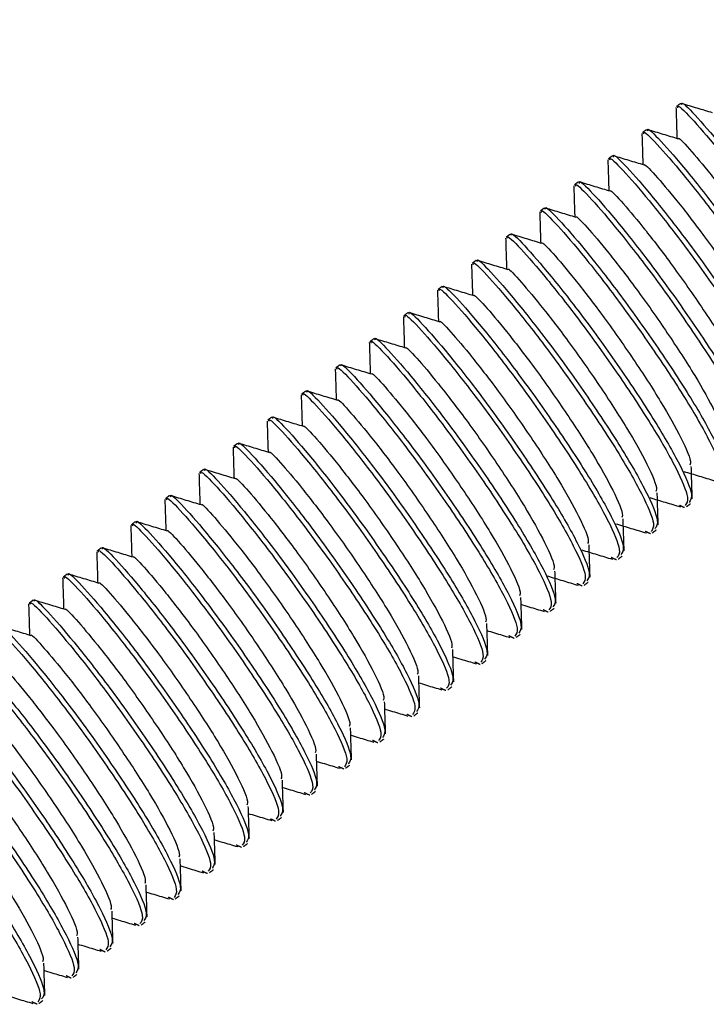
# Model space of a CAD drawing. Units: inches. Extents: x -596 to 760, y -435 to 211.
# Drawn here: x 571 to 572, y -106 to -105 of the extents above; entities that cross this region are included whole.
import ezdxf

# ---------------------------------------------------------------- set-up
doc = ezdxf.new("R2010")
doc.units = ezdxf.units.IN
doc.header["$LTSCALE"] = 0.5
doc.header["$MEASUREMENT"] = 0
doc.layers.add('CABLE INFILL', color=1, linetype='Continuous')
doc.layers.add('RAILING', color=5, linetype='Continuous')

msp = doc.modelspace()

# ---------------------------------------------------------------- linework, layer by layer
at = {"layer": 'CABLE INFILL'}
for points, knots in [([(572.08549, -105.10247), (572.08533, -105.09764), (572.08502, -105.08765), (572.0847, -105.07768), (572.08453, -105.07253)], [0, 0, 0, 0, 0.48382, 1, 1, 1, 1]), ([(572.08606, -105.07305), (572.08591, -105.07241), (572.08503, -105.06877), (572.09766, -105.08097), (572.12242, -105.10952), (572.15671, -105.15298), (572.19269, -105.20337), (572.22596, -105.25379), (572.25018, -105.29605), (572.26215, -105.32446), (572.25886, -105.32869), (572.25745, -105.33051)], [0, 0, 0, 0, 0.02669, 0.152934, 0.279177, 0.401494, 0.52884, 0.652934, 0.777027, 0.904373, 1, 1, 1, 1]), ([(572.08985, -105.07015), (572.08969, -105.06951), (572.08882, -105.06586), (572.10144, -105.07807), (572.1262, -105.10662), (572.16049, -105.15008), (572.19648, -105.20047), (572.22974, -105.25089), (572.25396, -105.29315), (572.26593, -105.32156), (572.26264, -105.32579), (572.26124, -105.32761)], [0, 0, 0, 0, 0.0266905, 0.1529338, 0.2791772, 0.4014943, 0.5288403, 0.6529338, 0.7770274, 0.9043734, 1, 1, 1, 1]), ([(572.08963, -105.06856), (572.09456, -105.07005), (572.10442, -105.07303), (572.1143, -105.07601), (572.11924, -105.0775)], [0, 0, 0, 0, 0.50006, 1, 1, 1, 1]), ([(572.05318, -105.09828), (572.05303, -105.09765), (572.05215, -105.094), (572.06478, -105.10621), (572.08954, -105.13475), (572.12382, -105.17821), (572.15981, -105.2286), (572.19308, -105.27903), (572.2173, -105.32128), (572.22927, -105.3497), (572.22598, -105.35393), (572.22457, -105.35574)], [0, 0, 0, 0, 0.02669, 0.152934, 0.279177, 0.401494, 0.52884, 0.652934, 0.777027, 0.904373, 1, 1, 1, 1]), ([(572.05696, -105.09538), (572.05681, -105.09475), (572.05593, -105.0911), (572.06856, -105.1033), (572.09332, -105.13185), (572.1276, -105.17531), (572.16359, -105.2257), (572.19686, -105.27613), (572.22108, -105.31838), (572.23305, -105.3468), (572.22976, -105.35102), (572.22835, -105.35284)], [0, 0, 0, 0, 0.02669, 0.152934, 0.279177, 0.401494, 0.52884, 0.652934, 0.777027, 0.904373, 1, 1, 1, 1]), ([(572.05676, -105.09379), (572.06169, -105.09528), (572.07155, -105.09826), (572.08143, -105.10125), (572.08637, -105.10274)], [0, 0, 0, 0, 0.500056, 1, 1, 1, 1]), ([(572.0526, -105.12771), (572.05245, -105.12285), (572.05213, -105.11283), (572.05181, -105.10283), (572.05165, -105.09768)], [0, 0, 0, 0, 0.48487, 1, 1, 1, 1]), ([(572.0865, -105.10286), (572.0865, -105.10283), (572.08607, -105.10075), (572.09632, -105.11138), (572.11637, -105.13511), (572.1449, -105.17188), (572.17463, -105.2143), (572.20231, -105.25697), (572.2218, -105.29201), (572.23097, -105.31315), (572.22943, -105.31638), (572.22915, -105.31697)], [0, 0, 0, 0, 0.001721, 0.140798, 0.279875, 0.414619, 0.554913, 0.691618, 0.828322, 0.968616, 1, 1, 1, 1]), ([(572.01972, -105.15294), (572.01957, -105.14811), (572.01925, -105.13811), (572.01893, -105.12814), (572.01877, -105.123)], [0, 0, 0, 0, 0.483815, 1, 1, 1, 1]), ([(572.0203, -105.12352), (572.02015, -105.12288), (572.01927, -105.11923), (572.03189, -105.13144), (572.05665, -105.15999), (572.09094, -105.20344), (572.12693, -105.25384), (572.1602, -105.30426), (572.18442, -105.34651), (572.19638, -105.37493), (572.1931, -105.37916), (572.19169, -105.38097)], [0, 0, 0, 0, 0.02669, 0.152934, 0.279177, 0.401494, 0.52884, 0.652934, 0.777027, 0.904373, 1, 1, 1, 1]), ([(572.02408, -105.12062), (572.02393, -105.11998), (572.02305, -105.11633), (572.03568, -105.12854), (572.06044, -105.15708), (572.09472, -105.20054), (572.13071, -105.25094), (572.16398, -105.30136), (572.1882, -105.34361), (572.20017, -105.37203), (572.19688, -105.37626), (572.19547, -105.37807)], [0, 0, 0, 0, 0.02669, 0.152934, 0.279177, 0.401494, 0.52884, 0.652934, 0.777027, 0.904373, 1, 1, 1, 1]), ([(572.0238, -105.119), (572.02874, -105.1205), (572.0386, -105.12348), (572.04849, -105.12646), (572.05343, -105.12796)], [0, 0, 0, 0, 0.500062, 1, 1, 1, 1]), ([(572.05363, -105.12815), (572.05362, -105.12811), (572.05317, -105.12598), (572.06342, -105.13659), (572.08349, -105.16035), (572.11201, -105.19711), (572.14174, -105.23954), (572.16943, -105.28221), (572.18892, -105.31724), (572.19809, -105.33839), (572.19655, -105.34162), (572.19626, -105.34222)], [0, 0, 0, 0, 0.003212, 0.142065, 0.280918, 0.415446, 0.555513, 0.691998, 0.828482, 0.96855, 1, 1, 1, 1]), ([(571.9912, -105.14585), (571.99105, -105.14521), (571.99017, -105.14156), (572.00279, -105.15377), (572.02755, -105.18232), (572.06184, -105.22578), (572.09783, -105.27617), (572.1311, -105.32659), (572.15531, -105.36884), (572.16728, -105.39726), (572.164, -105.40149), (572.16259, -105.4033)], [0, 0, 0, 0, 0.0266905, 0.1529338, 0.2791772, 0.4014943, 0.5288403, 0.6529338, 0.7770274, 0.9043734, 1, 1, 1, 1]), ([(571.98684, -105.17818), (571.98669, -105.17332), (571.98637, -105.1633), (571.98605, -105.1533), (571.98588, -105.14815)], [0, 0, 0, 0, 0.484906, 1, 1, 1, 1]), ([(571.98742, -105.14875), (571.98726, -105.14811), (571.98639, -105.14446), (571.99901, -105.15667), (572.02377, -105.18522), (572.05806, -105.22868), (572.09405, -105.27907), (572.12731, -105.32949), (572.15153, -105.37175), (572.1635, -105.40016), (572.16022, -105.40439), (572.15881, -105.40621)], [0, 0, 0, 0, 0.02669, 0.152934, 0.279177, 0.401494, 0.52884, 0.652934, 0.777027, 0.904373, 1, 1, 1, 1]), ([(571.99104, -105.14427), (571.99597, -105.14576), (572.00583, -105.14874), (572.01571, -105.15173), (572.02065, -105.15322)], [0, 0, 0, 0, 0.500052, 1, 1, 1, 1]), ([(572.02073, -105.15329), (572.02073, -105.15328), (572.02031, -105.15122), (572.03056, -105.16185), (572.0506, -105.18557), (572.07913, -105.22235), (572.10886, -105.26477), (572.13655, -105.30744), (572.15604, -105.34248), (572.16521, -105.36364), (572.16366, -105.36687), (572.16337, -105.36747)], [0, 0, 0, 0, 0.001079, 0.140189, 0.2793, 0.414077, 0.554405, 0.691143, 0.827881, 0.968208, 1, 1, 1, 1]), ([(571.95454, -105.17398), (571.95438, -105.17335), (571.95351, -105.1697), (571.96613, -105.18191), (571.99089, -105.21045), (572.02518, -105.25391), (572.06116, -105.3043), (572.09443, -105.35473), (572.11865, -105.39698), (572.13062, -105.4254), (572.12733, -105.42963), (572.12593, -105.43144)], [0, 0, 0, 0, 0.02669, 0.152934, 0.279177, 0.401494, 0.52884, 0.652934, 0.777027, 0.904373, 1, 1, 1, 1]), ([(571.95832, -105.17108), (571.95816, -105.17044), (571.95729, -105.1668), (571.96991, -105.179), (571.99467, -105.20755), (572.02896, -105.25101), (572.06495, -105.3014), (572.09821, -105.35183), (572.12243, -105.39408), (572.1344, -105.4225), (572.13112, -105.42672), (572.12971, -105.42854)], [0, 0, 0, 0, 0.02669, 0.152934, 0.279177, 0.401494, 0.52884, 0.652934, 0.777027, 0.904373, 1, 1, 1, 1]), ([(571.95801, -105.16946), (571.96295, -105.17096), (571.97281, -105.17394), (571.98271, -105.17693), (571.98765, -105.17842)], [0, 0, 0, 0, 0.500058, 1, 1, 1, 1]), ([(571.95396, -105.20341), (571.9538, -105.19857), (571.95349, -105.18858), (571.95317, -105.17861), (571.953, -105.17346)], [0, 0, 0, 0, 0.483796, 1, 1, 1, 1]), ([(571.98787, -105.17864), (571.98786, -105.17859), (571.9874, -105.17644), (571.99764, -105.18705), (572.01773, -105.21081), (572.04625, -105.24758), (572.07598, -105.29), (572.10367, -105.33267), (572.12316, -105.36771), (572.13233, -105.38887), (572.13078, -105.3921), (572.13049, -105.39269)], [0, 0, 0, 0, 0.003732, 0.142486, 0.281241, 0.415674, 0.555643, 0.692031, 0.828419, 0.968388, 1, 1, 1, 1]), ([(571.92108, -105.22864), (571.92092, -105.22378), (571.9206, -105.21376), (571.92028, -105.20376), (571.92012, -105.19861)], [0, 0, 0, 0, 0.4848991, 1, 1, 1, 1]), ([(571.92165, -105.19922), (571.9215, -105.19858), (571.92062, -105.19493), (571.93325, -105.20714), (571.95801, -105.23568), (571.99229, -105.27914), (572.02828, -105.32954), (572.06155, -105.37996), (572.08577, -105.42221), (572.09774, -105.45063), (572.09445, -105.45486), (572.09304, -105.45667)], [0, 0, 0, 0, 0.02669, 0.152934, 0.279177, 0.401494, 0.52884, 0.652934, 0.777027, 0.904373, 1, 1, 1, 1]), ([(571.92543, -105.19631), (571.92528, -105.19568), (571.9244, -105.19203), (571.93703, -105.20424), (571.96179, -105.23278), (571.99608, -105.27624), (572.03206, -105.32664), (572.06533, -105.37706), (572.08955, -105.41931), (572.10152, -105.44773), (572.09823, -105.45196), (572.09682, -105.45377)], [0, 0, 0, 0, 0.02669, 0.152934, 0.279177, 0.401494, 0.52884, 0.652934, 0.777027, 0.904373, 1, 1, 1, 1]), ([(571.92526, -105.19473), (571.93019, -105.19622), (571.94004, -105.1992), (571.94992, -105.20219), (571.95486, -105.20368)], [0, 0, 0, 0, 0.5000568, 1, 1, 1, 1]), ([(571.95497, -105.20377), (571.95497, -105.20375), (571.95454, -105.20168), (571.96479, -105.21232), (571.98484, -105.23604), (572.01337, -105.27282), (572.0431, -105.31524), (572.07078, -105.3579), (572.09028, -105.39295), (572.09945, -105.41411), (572.09789, -105.41735), (572.09761, -105.41795)], [0, 0, 0, 0, 0.0013679, 0.1404094, 0.2794509, 0.4141615, 0.5544194, 0.6910894, 0.8277595, 0.9680174, 1, 1, 1, 1]), ([(571.89255, -105.22155), (571.8924, -105.22091), (571.89152, -105.21726), (571.90415, -105.22947), (571.92891, -105.25802), (571.96319, -105.30148), (571.99918, -105.35187), (572.03245, -105.40229), (572.05667, -105.44454), (572.06864, -105.47296), (572.06535, -105.47719), (572.06394, -105.479)], [0, 0, 0, 0, 0.02669, 0.152934, 0.279177, 0.401494, 0.52884, 0.652934, 0.777027, 0.904373, 1, 1, 1, 1]), ([(571.88819, -105.25387), (571.88804, -105.24904), (571.88772, -105.23905), (571.8874, -105.22908), (571.88724, -105.22393)], [0, 0, 0, 0, 0.483784, 1, 1, 1, 1]), ([(571.88877, -105.22445), (571.88862, -105.22381), (571.88774, -105.22016), (571.90037, -105.23237), (571.92513, -105.26092), (571.95941, -105.30438), (571.9954, -105.35477), (572.02867, -105.40519), (572.05289, -105.44745), (572.06486, -105.47586), (572.06157, -105.48009), (572.06016, -105.48191)], [0, 0, 0, 0, 0.02669, 0.152934, 0.279177, 0.401494, 0.52884, 0.652934, 0.777027, 0.904373, 1, 1, 1, 1]), ([(571.89231, -105.21995), (571.89724, -105.22144), (571.90711, -105.22442), (571.91699, -105.22741), (571.92194, -105.2289)], [0, 0, 0, 0, 0.5000523, 1, 1, 1, 1]), ([(571.92209, -105.22904), (571.92209, -105.22901), (571.92165, -105.22691), (571.9319, -105.23754), (571.95196, -105.26127), (571.98049, -105.29805), (572.01022, -105.34047), (572.0379, -105.38314), (572.0574, -105.41818), (572.06657, -105.43935), (572.06501, -105.44259), (572.06472, -105.44319)], [0, 0, 0, 0, 0.0021, 0.14102, 0.279941, 0.414534, 0.55467, 0.691221, 0.827772, 0.967908, 1, 1, 1, 1]), ([(571.85589, -105.24968), (571.85574, -105.24905), (571.85486, -105.2454), (571.86748, -105.2576), (571.89224, -105.28615), (571.92653, -105.32961), (571.96252, -105.38), (571.99578, -105.43043), (572.02, -105.47268), (572.03197, -105.5011), (572.02869, -105.50533), (572.02728, -105.50714)], [0, 0, 0, 0, 0.02669, 0.152934, 0.279177, 0.401494, 0.52884, 0.652934, 0.777027, 0.904373, 1, 1, 1, 1]), ([(571.85967, -105.24678), (571.85952, -105.24614), (571.85864, -105.2425), (571.87127, -105.2547), (571.89602, -105.28325), (571.93031, -105.32671), (571.9663, -105.3771), (571.99957, -105.42753), (572.02379, -105.46978), (572.03575, -105.4982), (572.03247, -105.50242), (572.03106, -105.50424)], [0, 0, 0, 0, 0.02669, 0.152934, 0.279177, 0.401494, 0.52884, 0.652934, 0.777027, 0.904373, 1, 1, 1, 1]), ([(571.85944, -105.24518), (571.86437, -105.24667), (571.87423, -105.24965), (571.88411, -105.25264), (571.88905, -105.25413)], [0, 0, 0, 0, 0.5000611, 1, 1, 1, 1]), ([(571.85531, -105.27911), (571.85516, -105.27425), (571.85484, -105.26423), (571.85452, -105.25423), (571.85435, -105.24908)], [0, 0, 0, 0, 0.484918, 1, 1, 1, 1]), ([(571.88921, -105.25428), (571.88921, -105.25424), (571.88877, -105.25215), (571.89902, -105.26277), (571.91908, -105.28651), (571.9476, -105.32328), (571.97733, -105.3657), (572.00502, -105.40837), (572.02451, -105.44341), (572.03368, -105.46456), (572.03213, -105.4678), (572.03185, -105.46839)], [0, 0, 0, 0, 0.002197, 0.141171, 0.280145, 0.41479, 0.55498, 0.691583, 0.828187, 0.968377, 1, 1, 1, 1]), ([(571.82243, -105.30434), (571.82228, -105.29951), (571.82196, -105.28951), (571.82164, -105.27954), (571.82147, -105.2744)], [0, 0, 0, 0, 0.483795, 1, 1, 1, 1]), ([(571.82301, -105.27492), (571.82285, -105.27428), (571.82198, -105.27063), (571.8346, -105.28284), (571.85936, -105.31138), (571.89365, -105.35484), (571.92964, -105.40524), (571.9629, -105.45566), (571.98712, -105.49791), (571.99909, -105.52633), (571.99581, -105.53056), (571.9944, -105.53237)], [0, 0, 0, 0, 0.02669, 0.152934, 0.279177, 0.401494, 0.52884, 0.652934, 0.777027, 0.904373, 1, 1, 1, 1]), ([(571.82679, -105.27201), (571.82663, -105.27138), (571.82576, -105.26773), (571.83838, -105.27994), (571.86314, -105.30848), (571.89743, -105.35194), (571.93342, -105.40234), (571.96668, -105.45276), (571.9909, -105.49501), (572.00287, -105.52343), (571.99959, -105.52766), (571.99818, -105.52947)], [0, 0, 0, 0, 0.0266905, 0.1529338, 0.2791772, 0.4014943, 0.5288403, 0.6529338, 0.7770274, 0.9043734, 1, 1, 1, 1]), ([(571.82659, -105.27043), (571.83152, -105.27192), (571.84138, -105.2749), (571.85126, -105.27788), (571.8562, -105.27938)], [0, 0, 0, 0, 0.5000552, 1, 1, 1, 1]), ([(571.85632, -105.27948), (571.85632, -105.27946), (571.85589, -105.27738), (571.86614, -105.28801), (571.88619, -105.31174), (571.91472, -105.34852), (571.94445, -105.39094), (571.97214, -105.43361), (571.99163, -105.46864), (572.00079, -105.48977), (571.99926, -105.493), (571.99898, -105.49359)], [0, 0, 0, 0, 0.001551, 0.140687, 0.279824, 0.414627, 0.554981, 0.691744, 0.828508, 0.968862, 1, 1, 1, 1]), ([(571.79391, -105.29725), (571.79375, -105.29661), (571.79288, -105.29296), (571.8055, -105.30517), (571.83026, -105.33372), (571.86455, -105.37718), (571.90054, -105.42757), (571.9338, -105.47799), (571.95802, -105.52024), (571.96999, -105.54866), (571.9667, -105.55289), (571.9653, -105.5547)], [0, 0, 0, 0, 0.02669, 0.152934, 0.279177, 0.401494, 0.52884, 0.652934, 0.777027, 0.904373, 1, 1, 1, 1]), ([(571.78955, -105.32957), (571.78939, -105.32471), (571.78907, -105.31469), (571.78876, -105.30469), (571.78859, -105.29954)], [0, 0, 0, 0, 0.484946, 1, 1, 1, 1]), ([(571.79012, -105.30015), (571.78997, -105.29951), (571.78909, -105.29586), (571.80172, -105.30807), (571.82648, -105.33662), (571.86077, -105.38008), (571.89675, -105.43047), (571.93002, -105.48089), (571.95424, -105.52315), (571.96621, -105.55156), (571.96292, -105.55579), (571.96151, -105.55761)], [0, 0, 0, 0, 0.0266905, 0.1529338, 0.2791772, 0.4014943, 0.5288403, 0.6529338, 0.7770274, 0.9043734, 1, 1, 1, 1]), ([(571.79361, -105.29563), (571.79855, -105.29712), (571.80841, -105.30011), (571.8183, -105.30309), (571.82324, -105.30459)], [0, 0, 0, 0, 0.500061, 1, 1, 1, 1]), ([(571.82346, -105.3048), (571.82345, -105.30475), (571.82299, -105.30261), (571.83324, -105.31321), (571.85332, -105.33698), (571.88184, -105.37375), (571.91157, -105.41617), (571.93925, -105.45884), (571.95875, -105.49387), (571.96791, -105.51502), (571.96637, -105.51826), (571.96609, -105.51885)], [0, 0, 0, 0, 0.003547, 0.142352, 0.281158, 0.415641, 0.555661, 0.692099, 0.828537, 0.968558, 1, 1, 1, 1]), ([(571.75724, -105.32538), (571.75709, -105.32475), (571.75621, -105.3211), (571.76884, -105.3333), (571.7936, -105.36185), (571.82788, -105.40531), (571.86387, -105.4557), (571.89714, -105.50613), (571.92136, -105.54838), (571.93333, -105.5768), (571.93004, -105.58103), (571.92863, -105.58284)], [0, 0, 0, 0, 0.0266905, 0.1529338, 0.2791772, 0.4014943, 0.5288403, 0.6529338, 0.7770274, 0.9043734, 1, 1, 1, 1]), ([(571.76102, -105.32248), (571.76087, -105.32184), (571.75999, -105.3182), (571.77262, -105.3304), (571.79738, -105.35895), (571.83166, -105.40241), (571.86765, -105.4528), (571.90092, -105.50322), (571.92514, -105.54548), (571.93711, -105.5739), (571.93382, -105.57812), (571.93241, -105.57994)], [0, 0, 0, 0, 0.02669, 0.152934, 0.279177, 0.401494, 0.52884, 0.652934, 0.777027, 0.904373, 1, 1, 1, 1]), ([(571.76087, -105.32091), (571.7658, -105.3224), (571.77566, -105.32538), (571.78553, -105.32836), (571.79047, -105.32985)], [0, 0, 0, 0, 0.500053, 1, 1, 1, 1]), ([(571.75666, -105.35481), (571.75651, -105.34997), (571.75619, -105.33998), (571.75587, -105.33001), (571.75571, -105.32486)], [0, 0, 0, 0, 0.483812, 1, 1, 1, 1]), ([(571.79056, -105.32993), (571.79055, -105.32991), (571.79014, -105.32785), (571.80038, -105.33849), (571.82043, -105.3622), (571.84896, -105.39898), (571.87869, -105.4414), (571.90637, -105.48407), (571.92587, -105.51911), (571.93504, -105.54028), (571.93348, -105.54351), (571.9332, -105.54411)], [0, 0, 0, 0, 0.001069, 0.140156, 0.279243, 0.413998, 0.554302, 0.691017, 0.827732, 0.968036, 1, 1, 1, 1]), ([(571.72378, -105.38004), (571.72363, -105.37518), (571.72331, -105.36516), (571.72299, -105.35516), (571.72283, -105.35001)], [0, 0, 0, 0, 0.484957, 1, 1, 1, 1]), ([(571.72436, -105.35062), (571.72421, -105.34998), (571.72333, -105.34633), (571.73595, -105.35854), (571.76071, -105.38708), (571.795, -105.43054), (571.83099, -105.48094), (571.86426, -105.53136), (571.88848, -105.57361), (571.90044, -105.60203), (571.89716, -105.60626), (571.89575, -105.60807)], [0, 0, 0, 0, 0.02669, 0.152934, 0.279177, 0.401494, 0.52884, 0.652934, 0.777027, 0.904373, 1, 1, 1, 1]), ([(571.72814, -105.34771), (571.72799, -105.34708), (571.72711, -105.34343), (571.73974, -105.35564), (571.7645, -105.38418), (571.79878, -105.42764), (571.83477, -105.47803), (571.86804, -105.52846), (571.89226, -105.57071), (571.90423, -105.59913), (571.90094, -105.60336), (571.89953, -105.60517)], [0, 0, 0, 0, 0.02669, 0.152934, 0.279177, 0.401494, 0.52884, 0.652934, 0.777027, 0.904373, 1, 1, 1, 1]), ([(571.72785, -105.3461), (571.73278, -105.34759), (571.74265, -105.35057), (571.75254, -105.35356), (571.75748, -105.35505)], [0, 0, 0, 0, 0.500056, 1, 1, 1, 1]), ([(571.75769, -105.35526), (571.75768, -105.35521), (571.75723, -105.35307), (571.76747, -105.36368), (571.78755, -105.38745), (571.81607, -105.42421), (571.8458, -105.46664), (571.87349, -105.5093), (571.89299, -105.54434), (571.90215, -105.5655), (571.9006, -105.56874), (571.90032, -105.56934)], [0, 0, 0, 0, 0.00348, 0.142248, 0.281016, 0.415462, 0.555444, 0.691845, 0.828247, 0.968229, 1, 1, 1, 1]), ([(571.69526, -105.37295), (571.69511, -105.37231), (571.69423, -105.36866), (571.70685, -105.38087), (571.73161, -105.40942), (571.7659, -105.45288), (571.80189, -105.50327), (571.83516, -105.55369), (571.85937, -105.59594), (571.87134, -105.62436), (571.86806, -105.62859), (571.86665, -105.6304)], [0, 0, 0, 0, 0.02669, 0.152934, 0.279177, 0.401494, 0.52884, 0.652934, 0.777027, 0.904373, 1, 1, 1, 1]), ([(571.6909, -105.40527), (571.69075, -105.40044), (571.69043, -105.39045), (571.69011, -105.38048), (571.68995, -105.37533)], [0, 0, 0, 0, 0.483809, 1, 1, 1, 1]), ([(571.69148, -105.37585), (571.69132, -105.37521), (571.69045, -105.37156), (571.70307, -105.38377), (571.72783, -105.41232), (571.76212, -105.45578), (571.79811, -105.50617), (571.83137, -105.55659), (571.85559, -105.59885), (571.86756, -105.62726), (571.86428, -105.63149), (571.86287, -105.63331)], [0, 0, 0, 0, 0.02669, 0.152934, 0.279177, 0.401494, 0.52884, 0.652934, 0.777027, 0.904373, 1, 1, 1, 1]), ([(571.69507, -105.37136), (571.7, -105.37285), (571.70985, -105.37583), (571.71973, -105.37882), (571.72467, -105.38031)], [0, 0, 0, 0, 0.500058, 1, 1, 1, 1]), ([(571.7248, -105.38041), (571.72479, -105.38039), (571.72437, -105.37831), (571.73461, -105.38895), (571.75466, -105.41267), (571.78319, -105.44945), (571.81292, -105.49187), (571.84061, -105.53454), (571.8601, -105.56958), (571.86927, -105.59074), (571.86772, -105.59397), (571.86743, -105.59457)], [0, 0, 0, 0, 0.001572, 0.140598, 0.279624, 0.414319, 0.554561, 0.691216, 0.82787, 0.968112, 1, 1, 1, 1]), ([(571.6586, -105.40108), (571.65844, -105.40045), (571.65757, -105.3968), (571.67019, -105.409), (571.69495, -105.43755), (571.72924, -105.48101), (571.76523, -105.5314), (571.79849, -105.58183), (571.82271, -105.62408), (571.83468, -105.6525), (571.83139, -105.65673), (571.82999, -105.65854)], [0, 0, 0, 0, 0.02669, 0.152934, 0.279177, 0.401494, 0.52884, 0.652934, 0.777027, 0.904373, 1, 1, 1, 1]), ([(571.66238, -105.39818), (571.66222, -105.39754), (571.66135, -105.3939), (571.67397, -105.4061), (571.69873, -105.43465), (571.73302, -105.47811), (571.76901, -105.5285), (571.80227, -105.57892), (571.82649, -105.62118), (571.83846, -105.6496), (571.83518, -105.65382), (571.83377, -105.65564)], [0, 0, 0, 0, 0.02669, 0.152934, 0.279177, 0.401494, 0.52884, 0.652934, 0.777027, 0.904373, 1, 1, 1, 1]), ([(571.66215, -105.39659), (571.66709, -105.39808), (571.67695, -105.40106), (571.68683, -105.40404), (571.69177, -105.40554)], [0, 0, 0, 0, 0.500057, 1, 1, 1, 1]), ([(571.65802, -105.43051), (571.65786, -105.42565), (571.65755, -105.41562), (571.65723, -105.40562), (571.65706, -105.40047)], [0, 0, 0, 0, 0.484985, 1, 1, 1, 1]), ([(571.69192, -105.40566), (571.69191, -105.40563), (571.69148, -105.40355), (571.70173, -105.41417), (571.72178, -105.43791), (571.75031, -105.47468), (571.78004, -105.5171), (571.80773, -105.55977), (571.82722, -105.59481), (571.83639, -105.61597), (571.83484, -105.6192), (571.83455, -105.6198)], [0, 0, 0, 0, 0.001896, 0.140894, 0.279892, 0.414561, 0.554775, 0.691403, 0.828031, 0.968245, 1, 1, 1, 1]), ([(571.62514, -105.45574), (571.62498, -105.4509), (571.62466, -105.44091), (571.62435, -105.43094), (571.62418, -105.42579)], [0, 0, 0, 0, 0.483832, 1, 1, 1, 1]), ([(571.62571, -105.42632), (571.62556, -105.42568), (571.62468, -105.42203), (571.63731, -105.43424), (571.66207, -105.46278), (571.69635, -105.50624), (571.73234, -105.55664), (571.76561, -105.60706), (571.78983, -105.64931), (571.8018, -105.67773), (571.79851, -105.68196), (571.7971, -105.68377)], [0, 0, 0, 0, 0.02669, 0.152934, 0.279177, 0.401494, 0.52884, 0.652934, 0.777027, 0.904373, 1, 1, 1, 1]), ([(571.62949, -105.42341), (571.62934, -105.42278), (571.62846, -105.41913), (571.64109, -105.43134), (571.66585, -105.45988), (571.70014, -105.50334), (571.73612, -105.55373), (571.76939, -105.60416), (571.79361, -105.64641), (571.80558, -105.67483), (571.80229, -105.67906), (571.80088, -105.68087)], [0, 0, 0, 0, 0.02669, 0.152934, 0.279177, 0.401494, 0.52884, 0.652934, 0.777027, 0.904373, 1, 1, 1, 1]), ([(571.62924, -105.42181), (571.63417, -105.4233), (571.64403, -105.42628), (571.65392, -105.42927), (571.65886, -105.43076)], [0, 0, 0, 0, 0.5000618, 1, 1, 1, 1]), ([(572.12165, -105.43321), (572.11671, -105.43171), (572.10683, -105.42872), (572.09697, -105.42575), (572.09204, -105.42426)], [0, 0, 0, 0, 0.500056, 1, 1, 1, 1]), ([(572.09866, -105.41933), (572.09882, -105.42448), (572.09915, -105.43478), (572.09948, -105.44511), (572.09964, -105.45027)], [0, 0, 0, 0, 0.499943, 1, 1, 1, 1]), ([(571.65904, -105.43093), (571.65903, -105.43089), (571.65859, -105.42878), (571.66883, -105.43939), (571.6889, -105.46314), (571.71743, -105.49991), (571.74716, -105.54234), (571.77484, -105.585), (571.79434, -105.62004), (571.8035, -105.64119), (571.80196, -105.64442), (571.80167, -105.64502)], [0, 0, 0, 0, 0.002694, 0.141611, 0.280528, 0.415118, 0.555251, 0.691798, 0.828346, 0.968478, 1, 1, 1, 1]), ([(571.59661, -105.44865), (571.59646, -105.44801), (571.59558, -105.44436), (571.60821, -105.45657), (571.63297, -105.48512), (571.66725, -105.52857), (571.70324, -105.57897), (571.73651, -105.62939), (571.76073, -105.67164), (571.7727, -105.70006), (571.76941, -105.70429), (571.768, -105.7061)], [0, 0, 0, 0, 0.02669, 0.152934, 0.279177, 0.401494, 0.52884, 0.652934, 0.777027, 0.904373, 1, 1, 1, 1]), ([(571.59644, -105.44707), (571.60136, -105.44856), (571.61122, -105.45154), (571.6211, -105.45452), (571.62604, -105.45601)], [0, 0, 0, 0, 0.500054, 1, 1, 1, 1]), ([(572.06578, -105.44458), (572.06594, -105.44973), (572.06626, -105.46002), (572.06659, -105.47034), (572.06676, -105.4755)], [0, 0, 0, 0, 0.499949, 1, 1, 1, 1]), ([(571.59225, -105.48097), (571.5921, -105.47611), (571.59178, -105.46609), (571.59146, -105.45609), (571.5913, -105.45094)], [0, 0, 0, 0, 0.4850234, 1, 1, 1, 1]), ([(571.59283, -105.45155), (571.59268, -105.45091), (571.5918, -105.44726), (571.60443, -105.45947), (571.62919, -105.48802), (571.66347, -105.53148), (571.69946, -105.58187), (571.73273, -105.63229), (571.75695, -105.67455), (571.76892, -105.70296), (571.76563, -105.70719), (571.76422, -105.70901)], [0, 0, 0, 0, 0.0266905, 0.1529338, 0.2791772, 0.4014943, 0.5288403, 0.6529338, 0.7770274, 0.9043734, 1, 1, 1, 1]), ([(571.62615, -105.4561), (571.62614, -105.45608), (571.62572, -105.45402), (571.63597, -105.46465), (571.65602, -105.48837), (571.68455, -105.52515), (571.71427, -105.56757), (571.74196, -105.61024), (571.76145, -105.64527), (571.77062, -105.66642), (571.76908, -105.66965), (571.7688, -105.67024)], [0, 0, 0, 0, 0.001353, 0.140481, 0.27961, 0.414405, 0.554751, 0.691506, 0.828262, 0.968608, 1, 1, 1, 1]), ([(572.08897, -105.4585), (572.08402, -105.457), (572.07413, -105.45401), (572.06426, -105.45103), (572.05933, -105.44954)], [0, 0, 0, 0, 0.500059, 1, 1, 1, 1]), ([(571.55995, -105.47678), (571.5598, -105.47615), (571.55892, -105.4725), (571.57154, -105.4847), (571.5963, -105.51325), (571.63059, -105.55671), (571.66658, -105.6071), (571.69985, -105.65753), (571.72406, -105.69978), (571.73603, -105.7282), (571.73275, -105.73243), (571.73134, -105.73424)], [0, 0, 0, 0, 0.02669, 0.152934, 0.279177, 0.401494, 0.52884, 0.652934, 0.777027, 0.904373, 1, 1, 1, 1]), ([(571.56373, -105.47388), (571.56358, -105.47324), (571.5627, -105.4696), (571.57533, -105.4818), (571.60009, -105.51035), (571.63437, -105.55381), (571.67036, -105.6042), (571.70363, -105.65462), (571.72785, -105.69688), (571.73981, -105.72529), (571.73653, -105.72952), (571.73512, -105.73134)], [0, 0, 0, 0, 0.02669, 0.152934, 0.279177, 0.401494, 0.52884, 0.652934, 0.777027, 0.904373, 1, 1, 1, 1]), ([(571.56343, -105.47226), (571.56836, -105.47375), (571.57823, -105.47674), (571.58812, -105.47973), (571.59306, -105.48122)], [0, 0, 0, 0, 0.50006, 1, 1, 1, 1]), ([(572.05589, -105.48367), (572.05095, -105.48218), (572.04107, -105.47919), (572.03121, -105.47621), (572.02628, -105.47473)], [0, 0, 0, 0, 0.500056, 1, 1, 1, 1]), ([(572.03289, -105.46977), (572.03305, -105.47492), (572.03338, -105.48521), (572.03371, -105.49554), (572.03387, -105.5007)], [0, 0, 0, 0, 0.499942, 1, 1, 1, 1]), ([(571.55937, -105.50621), (571.55922, -105.50137), (571.5589, -105.49138), (571.55858, -105.48141), (571.55842, -105.47626)], [0, 0, 0, 0, 0.483856, 1, 1, 1, 1]), ([(571.59329, -105.48144), (571.59327, -105.48139), (571.59281, -105.47924), (571.60306, -105.48984), (571.62314, -105.51361), (571.65166, -105.55038), (571.68139, -105.5928), (571.70908, -105.63547), (571.72857, -105.67051), (571.73774, -105.69166), (571.73619, -105.69489), (571.73591, -105.69548)], [0, 0, 0, 0, 0.00374, 0.142511, 0.281283, 0.415732, 0.555717, 0.692122, 0.828526, 0.968512, 1, 1, 1, 1]), ([(571.52649, -105.53144), (571.52634, -105.52658), (571.52602, -105.51656), (571.5257, -105.50656), (571.52553, -105.50141)], [0, 0, 0, 0, 0.485022, 1, 1, 1, 1]), ([(571.52707, -105.50202), (571.52691, -105.50138), (571.52604, -105.49773), (571.53866, -105.50994), (571.56342, -105.53848), (571.59771, -105.58194), (571.6337, -105.63234), (571.66696, -105.68276), (571.69118, -105.72501), (571.70315, -105.75343), (571.69987, -105.75766), (571.69846, -105.75947)], [0, 0, 0, 0, 0.02669, 0.152934, 0.279177, 0.401494, 0.52884, 0.652934, 0.777027, 0.904373, 1, 1, 1, 1]), ([(571.53085, -105.49911), (571.53069, -105.49848), (571.52982, -105.49483), (571.54244, -105.50704), (571.5672, -105.53558), (571.60149, -105.57904), (571.63748, -105.62943), (571.67074, -105.67986), (571.69496, -105.72211), (571.70693, -105.75053), (571.70365, -105.75476), (571.70224, -105.75657)], [0, 0, 0, 0, 0.0266905, 0.1529338, 0.2791772, 0.4014943, 0.5288403, 0.6529338, 0.7770274, 0.9043734, 1, 1, 1, 1]), ([(571.53069, -105.49754), (571.53562, -105.49903), (571.54547, -105.50201), (571.55535, -105.50499), (571.56029, -105.50648)], [0, 0, 0, 0, 0.5000548, 1, 1, 1, 1]), ([(572.0232, -105.50896), (572.01826, -105.50747), (572.00837, -105.50448), (571.9985, -105.5015), (571.99356, -105.50001)], [0, 0, 0, 0, 0.500059, 1, 1, 1, 1]), ([(572.00001, -105.49495), (572.00017, -105.5001), (572.0005, -105.51039), (572.00083, -105.52071), (572.00099, -105.52587)], [0, 0, 0, 0, 0.499945, 1, 1, 1, 1]), ([(571.56038, -105.50656), (571.56038, -105.50655), (571.55996, -105.50448), (571.57021, -105.51512), (571.59025, -105.53884), (571.61878, -105.57562), (571.64851, -105.61804), (571.6762, -105.6607), (571.69569, -105.69574), (571.70486, -105.71691), (571.70331, -105.72015), (571.70302, -105.72075)], [0, 0, 0, 0, 0.001177, 0.140241, 0.279305, 0.414037, 0.554318, 0.69101, 0.827702, 0.967982, 1, 1, 1, 1]), ([(571.49797, -105.52435), (571.49781, -105.52371), (571.49694, -105.52006), (571.50956, -105.53227), (571.53432, -105.56082), (571.56861, -105.60427), (571.6046, -105.65467), (571.63786, -105.70509), (571.66208, -105.74734), (571.67405, -105.77576), (571.67076, -105.77999), (571.66936, -105.7818)], [0, 0, 0, 0, 0.02669, 0.152934, 0.279177, 0.401494, 0.52884, 0.652934, 0.777027, 0.904373, 1, 1, 1, 1]), ([(571.49769, -105.52274), (571.50262, -105.52423), (571.51249, -105.52721), (571.52238, -105.5302), (571.52732, -105.53169)], [0, 0, 0, 0, 0.500053, 1, 1, 1, 1]), ([(571.96713, -105.52022), (571.96729, -105.52537), (571.96762, -105.53566), (571.96794, -105.54598), (571.96811, -105.55114)], [0, 0, 0, 0, 0.499945, 1, 1, 1, 1]), ([(571.49361, -105.55667), (571.49345, -105.55184), (571.49314, -105.54184), (571.49282, -105.53187), (571.49265, -105.52672)], [0, 0, 0, 0, 0.483871, 1, 1, 1, 1]), ([(571.49418, -105.52725), (571.49403, -105.52661), (571.49315, -105.52296), (571.50578, -105.53517), (571.53054, -105.56372), (571.56483, -105.60718), (571.60081, -105.65757), (571.63408, -105.70799), (571.6583, -105.75025), (571.67027, -105.77866), (571.66698, -105.78289), (571.66557, -105.78471)], [0, 0, 0, 0, 0.02669, 0.152934, 0.279177, 0.401494, 0.52884, 0.652934, 0.777027, 0.904373, 1, 1, 1, 1]), ([(571.52751, -105.53187), (571.52751, -105.53183), (571.52706, -105.52971), (571.5373, -105.54032), (571.55738, -105.56408), (571.5859, -105.60085), (571.61563, -105.64327), (571.64331, -105.68594), (571.66281, -105.72098), (571.67198, -105.74215), (571.67043, -105.74538), (571.67014, -105.74598)], [0, 0, 0, 0, 0.002969, 0.141782, 0.280595, 0.415084, 0.555111, 0.691556, 0.828001, 0.968028, 1, 1, 1, 1]), ([(571.99012, -105.53414), (571.98518, -105.53264), (571.9753, -105.52966), (571.96544, -105.52668), (571.96051, -105.52519)], [0, 0, 0, 0, 0.5000565, 1, 1, 1, 1]), ([(571.4613, -105.55248), (571.46115, -105.55185), (571.46027, -105.5482), (571.4729, -105.5604), (571.49766, -105.58895), (571.53194, -105.63241), (571.56793, -105.6828), (571.6012, -105.73323), (571.62542, -105.77548), (571.63739, -105.8039), (571.6341, -105.80812), (571.63269, -105.80994)], [0, 0, 0, 0, 0.02669, 0.152934, 0.279177, 0.401494, 0.52884, 0.652934, 0.777027, 0.904373, 1, 1, 1, 1]), ([(571.46508, -105.54958), (571.46493, -105.54894), (571.46405, -105.54529), (571.47668, -105.5575), (571.50144, -105.58605), (571.53572, -105.62951), (571.57171, -105.6799), (571.60498, -105.73032), (571.6292, -105.77258), (571.64117, -105.80099), (571.63788, -105.80522), (571.63647, -105.80704)], [0, 0, 0, 0, 0.02669, 0.152934, 0.279177, 0.401494, 0.52884, 0.652934, 0.777027, 0.904373, 1, 1, 1, 1]), ([(571.46487, -105.54799), (571.4698, -105.54948), (571.47966, -105.55246), (571.48954, -105.55544), (571.49448, -105.55694)], [0, 0, 0, 0, 0.50006, 1, 1, 1, 1]), ([(571.93425, -105.5455), (571.93441, -105.55064), (571.93473, -105.56094), (571.93506, -105.57126), (571.93523, -105.57642)], [0, 0, 0, 0, 0.499946, 1, 1, 1, 1]), ([(571.46073, -105.58191), (571.46057, -105.57704), (571.46025, -105.56702), (571.45993, -105.55702), (571.45977, -105.55187)], [0, 0, 0, 0, 0.485023, 1, 1, 1, 1]), ([(571.49462, -105.55706), (571.49462, -105.55703), (571.49419, -105.55495), (571.50443, -105.56557), (571.52449, -105.5893), (571.55302, -105.62608), (571.58275, -105.6685), (571.61043, -105.71117), (571.62993, -105.74621), (571.6391, -105.76737), (571.63755, -105.7706), (571.63726, -105.7712)], [0, 0, 0, 0, 0.001805, 0.140814, 0.279823, 0.414502, 0.554727, 0.691365, 0.828003, 0.968228, 1, 1, 1, 1]), ([(571.95744, -105.55943), (571.95249, -105.55794), (571.94483, -105.55562), (571.93718, -105.55331), (571.93447, -105.55249)], [0, 0, 0, 0, 0.64536, 1, 1, 1, 1]), ([(571.90136, -105.57072), (571.90153, -105.57587), (571.90185, -105.58616), (571.90218, -105.59648), (571.90235, -105.60163)], [0, 0, 0, 0, 0.499948, 1, 1, 1, 1]), ([(571.42842, -105.57772), (571.42827, -105.57708), (571.42739, -105.57343), (571.44002, -105.58564), (571.46477, -105.61418), (571.49906, -105.65764), (571.53505, -105.70804), (571.56832, -105.75846), (571.59254, -105.80071), (571.6045, -105.82913), (571.60122, -105.83336), (571.59981, -105.83517)], [0, 0, 0, 0, 0.02669, 0.152934, 0.279177, 0.401494, 0.52884, 0.652934, 0.777027, 0.904373, 1, 1, 1, 1]), ([(571.4322, -105.57481), (571.43205, -105.57418), (571.43117, -105.57053), (571.4438, -105.58273), (571.46856, -105.61128), (571.50284, -105.65474), (571.53883, -105.70513), (571.5721, -105.75556), (571.59632, -105.79781), (571.60829, -105.82623), (571.605, -105.83046), (571.60359, -105.83227)], [0, 0, 0, 0, 0.02669, 0.152934, 0.279177, 0.401494, 0.52884, 0.652934, 0.777027, 0.904373, 1, 1, 1, 1]), ([(571.43199, -105.57322), (571.43692, -105.57471), (571.44678, -105.57769), (571.45666, -105.58068), (571.46161, -105.58217)], [0, 0, 0, 0, 0.500056, 1, 1, 1, 1]), ([(571.92436, -105.5846), (571.91942, -105.58311), (571.91182, -105.58081), (571.90424, -105.57852), (571.90159, -105.57772)], [0, 0, 0, 0, 0.6503163, 1, 1, 1, 1]), ([(571.46174, -105.58229), (571.46173, -105.58226), (571.46131, -105.58018), (571.47155, -105.59081), (571.49161, -105.61454), (571.52013, -105.65131), (571.54986, -105.69374), (571.57755, -105.7364), (571.59704, -105.77144), (571.60621, -105.79259), (571.60467, -105.79582), (571.60438, -105.79641)], [0, 0, 0, 0, 0.0017494, 0.1408146, 0.2798798, 0.4146133, 0.5548951, 0.6915884, 0.8282817, 0.9685635, 1, 1, 1, 1]), ([(571.39932, -105.60005), (571.39917, -105.59941), (571.39829, -105.59576), (571.41091, -105.60797), (571.43567, -105.63651), (571.46996, -105.67997), (571.50595, -105.73037), (571.53922, -105.78079), (571.56343, -105.82304), (571.5754, -105.85146), (571.57212, -105.85569), (571.57071, -105.8575)], [0, 0, 0, 0, 0.02669, 0.152934, 0.279177, 0.401494, 0.52884, 0.652934, 0.777027, 0.904373, 1, 1, 1, 1]), ([(571.86848, -105.59596), (571.86864, -105.6011), (571.86897, -105.61141), (571.8693, -105.62173), (571.86946, -105.62689)], [0, 0, 0, 0, 0.499942, 1, 1, 1, 1]), ([(571.39554, -105.60295), (571.39538, -105.60231), (571.39451, -105.59866), (571.40713, -105.61087), (571.43189, -105.63942), (571.46618, -105.68288), (571.50217, -105.73327), (571.53543, -105.78369), (571.55965, -105.82594), (571.57162, -105.85436), (571.56834, -105.85859), (571.56693, -105.8604)], [0, 0, 0, 0, 0.02669, 0.152934, 0.279177, 0.401494, 0.52884, 0.652934, 0.777027, 0.904373, 1, 1, 1, 1]), ([(571.42887, -105.60758), (571.42886, -105.60754), (571.42841, -105.60541), (571.43865, -105.61602), (571.45873, -105.63978), (571.48725, -105.67655), (571.51698, -105.71897), (571.54467, -105.76164), (571.56416, -105.79667), (571.57333, -105.81782), (571.57178, -105.82105), (571.5715, -105.82165)], [0, 0, 0, 0, 0.0031406, 0.1420027, 0.2808648, 0.4154016, 0.5554785, 0.6919722, 0.828466, 0.9685429, 1, 1, 1, 1]), ([(571.89168, -105.6099), (571.88673, -105.6084), (571.87906, -105.60608), (571.87142, -105.60378), (571.8687, -105.60296)], [0, 0, 0, 0, 0.6453325, 1, 1, 1, 1]), ([(571.36266, -105.62818), (571.3625, -105.62754), (571.36163, -105.6239), (571.37425, -105.6361), (571.39901, -105.66465), (571.4333, -105.70811), (571.46929, -105.7585), (571.50255, -105.80893), (571.52677, -105.85118), (571.53874, -105.8796), (571.53545, -105.88382), (571.53405, -105.88564)], [0, 0, 0, 0, 0.02669, 0.152934, 0.279177, 0.401494, 0.52884, 0.652934, 0.777027, 0.904373, 1, 1, 1, 1]), ([(571.36644, -105.62528), (571.36628, -105.62464), (571.36541, -105.62099), (571.37803, -105.6332), (571.40279, -105.66175), (571.43708, -105.70521), (571.47307, -105.7556), (571.50633, -105.80602), (571.53055, -105.84828), (571.54252, -105.87669), (571.53924, -105.88092), (571.53783, -105.88274)], [0, 0, 0, 0, 0.02669, 0.152934, 0.279177, 0.401494, 0.52884, 0.652934, 0.777027, 0.904373, 1, 1, 1, 1]), ([(571.8356, -105.62118), (571.83576, -105.62633), (571.83609, -105.63662), (571.83642, -105.64694), (571.83658, -105.6521)], [0, 0, 0, 0, 0.499947, 1, 1, 1, 1]), ([(571.39597, -105.63273), (571.39597, -105.63271), (571.39555, -105.63065), (571.4058, -105.64129), (571.42584, -105.665), (571.45437, -105.70178), (571.4841, -105.7442), (571.51179, -105.78687), (571.53128, -105.82191), (571.54045, -105.84307), (571.5389, -105.8463), (571.53861, -105.8469)], [0, 0, 0, 0, 0.0011235, 0.1402343, 0.2793451, 0.4141229, 0.5544507, 0.6911889, 0.827927, 0.9682549, 1, 1, 1, 1]), ([(571.85859, -105.63507), (571.85365, -105.63358), (571.84605, -105.63128), (571.83847, -105.62899), (571.83582, -105.62819)], [0, 0, 0, 0, 0.650331, 1, 1, 1, 1]), ([(571.80272, -105.64639), (571.80288, -105.65154), (571.8032, -105.66184), (571.80353, -105.67216), (571.8037, -105.67732)], [0, 0, 0, 0, 0.499943, 1, 1, 1, 1]), ([(571.32977, -105.65341), (571.32962, -105.65278), (571.32874, -105.64913), (571.34137, -105.66134), (571.36613, -105.68988), (571.40041, -105.73334), (571.4364, -105.78374), (571.46967, -105.83416), (571.49389, -105.87641), (571.50586, -105.90483), (571.50257, -105.90906), (571.50116, -105.91087)], [0, 0, 0, 0, 0.02669, 0.152934, 0.279177, 0.401494, 0.52884, 0.652934, 0.777027, 0.904373, 1, 1, 1, 1]), ([(571.33355, -105.65051), (571.3334, -105.64988), (571.33252, -105.64623), (571.34515, -105.65843), (571.36991, -105.68698), (571.4042, -105.73044), (571.44018, -105.78083), (571.47345, -105.83126), (571.49767, -105.87351), (571.50964, -105.90193), (571.50635, -105.90616), (571.50494, -105.90797)], [0, 0, 0, 0, 0.02669, 0.152934, 0.279177, 0.401494, 0.52884, 0.652934, 0.777027, 0.904373, 1, 1, 1, 1]), ([(571.36311, -105.65808), (571.3631, -105.65802), (571.36264, -105.65587), (571.37288, -105.66648), (571.39297, -105.69025), (571.42149, -105.72701), (571.45122, -105.76944), (571.4789, -105.8121), (571.4984, -105.84714), (571.50757, -105.8683), (571.50602, -105.87153), (571.50573, -105.87212)], [0, 0, 0, 0, 0.003752, 0.142507, 0.281262, 0.415696, 0.555665, 0.692054, 0.828442, 0.968412, 1, 1, 1, 1]), ([(571.82591, -105.66036), (571.82097, -105.65887), (571.8133, -105.65655), (571.80565, -105.65424), (571.80294, -105.65342)], [0, 0, 0, 0, 0.645308, 1, 1, 1, 1]), ([(571.30067, -105.67575), (571.30052, -105.67511), (571.29964, -105.67146), (571.31227, -105.68367), (571.33703, -105.71221), (571.37131, -105.75567), (571.4073, -105.80607), (571.44057, -105.85649), (571.46479, -105.89874), (571.47676, -105.92716), (571.47347, -105.93139), (571.47206, -105.9332)], [0, 0, 0, 0, 0.02669, 0.152934, 0.279177, 0.401494, 0.52884, 0.652934, 0.777027, 0.904373, 1, 1, 1, 1]), ([(571.76983, -105.67161), (571.77, -105.67675), (571.77032, -105.68704), (571.77065, -105.69735), (571.77081, -105.7025)], [0, 0, 0, 0, 0.499952, 1, 1, 1, 1]), ([(571.29689, -105.67865), (571.29674, -105.67801), (571.29586, -105.67436), (571.30849, -105.68657), (571.33325, -105.71512), (571.36753, -105.75858), (571.40352, -105.80897), (571.43679, -105.85939), (571.46101, -105.90164), (571.47298, -105.93006), (571.46969, -105.93429), (571.46828, -105.9361)], [0, 0, 0, 0, 0.02669, 0.152934, 0.279177, 0.401494, 0.52884, 0.652934, 0.777027, 0.904373, 1, 1, 1, 1]), ([(571.33021, -105.6832), (571.3302, -105.68318), (571.32978, -105.68111), (571.34003, -105.69175), (571.36008, -105.71547), (571.38861, -105.75225), (571.41834, -105.79467), (571.44602, -105.83734), (571.46552, -105.87238), (571.47469, -105.89354), (571.47313, -105.89678), (571.47284, -105.89738)], [0, 0, 0, 0, 0.001335, 0.140379, 0.279424, 0.414137, 0.554398, 0.691071, 0.827744, 0.968005, 1, 1, 1, 1]), ([(571.79283, -105.68554), (571.78789, -105.68404), (571.78029, -105.68175), (571.77271, -105.67946), (571.77006, -105.67866)], [0, 0, 0, 0, 0.6503431, 1, 1, 1, 1]), ([(571.73695, -105.69686), (571.73711, -105.702), (571.73744, -105.7123), (571.73777, -105.72262), (571.73793, -105.72778)], [0, 0, 0, 0, 0.499946, 1, 1, 1, 1]), ([(571.76015, -105.71083), (571.7552, -105.70934), (571.74754, -105.70702), (571.73989, -105.70471), (571.73717, -105.70389)], [0, 0, 0, 0, 0.645284, 1, 1, 1, 1]), ([(571.70407, -105.72213), (571.70423, -105.72728), (571.70456, -105.73758), (571.70489, -105.7479), (571.70505, -105.75307)], [0, 0, 0, 0, 0.499945, 1, 1, 1, 1]), ([(571.72707, -105.736), (571.72212, -105.73451), (571.71452, -105.73221), (571.70694, -105.72992), (571.70429, -105.72912)], [0, 0, 0, 0, 0.650354, 1, 1, 1, 1]), ([(571.67119, -105.74737), (571.67135, -105.75252), (571.67168, -105.76281), (571.67201, -105.77313), (571.67217, -105.77829)], [0, 0, 0, 0, 0.499949, 1, 1, 1, 1]), ([(571.69438, -105.7613), (571.68944, -105.7598), (571.68177, -105.75748), (571.67412, -105.75517), (571.67141, -105.75436)], [0, 0, 0, 0, 0.6452615, 1, 1, 1, 1]), ([(571.63831, -105.77258), (571.63847, -105.77773), (571.63879, -105.78803), (571.63912, -105.79835), (571.63929, -105.80351)], [0, 0, 0, 0, 0.4999421, 1, 1, 1, 1]), ([(571.6613, -105.78647), (571.65636, -105.78498), (571.64876, -105.78268), (571.64118, -105.78039), (571.63853, -105.77959)], [0, 0, 0, 0, 0.650365, 1, 1, 1, 1]), ([(571.60542, -105.79778), (571.60559, -105.80293), (571.60591, -105.81322), (571.60624, -105.82354), (571.6064, -105.8287)], [0, 0, 0, 0, 0.499946, 1, 1, 1, 1]), ([(571.62862, -105.81176), (571.62367, -105.81027), (571.61601, -105.80795), (571.60836, -105.80564), (571.60565, -105.80482)], [0, 0, 0, 0, 0.645244, 1, 1, 1, 1]), ([(571.57254, -105.82302), (571.5727, -105.82817), (571.57303, -105.83846), (571.57336, -105.84879), (571.57352, -105.85395)], [0, 0, 0, 0, 0.499944, 1, 1, 1, 1]), ([(571.59554, -105.83694), (571.59059, -105.83544), (571.583, -105.83315), (571.57541, -105.83086), (571.57276, -105.83006)], [0, 0, 0, 0, 0.650374, 1, 1, 1, 1]), ([(571.53966, -105.84827), (571.53982, -105.85342), (571.54015, -105.86371), (571.54048, -105.87403), (571.54064, -105.87919)], [0, 0, 0, 0, 0.4999491, 1, 1, 1, 1]), ([(571.56286, -105.86223), (571.55791, -105.86073), (571.55024, -105.85842), (571.54259, -105.85611), (571.53988, -105.85529)], [0, 0, 0, 0, 0.645227, 1, 1, 1, 1]), ([(571.50678, -105.8735), (571.50694, -105.87865), (571.50727, -105.88894), (571.50759, -105.89926), (571.50776, -105.90442)], [0, 0, 0, 0, 0.499947, 1, 1, 1, 1]), ([(571.52977, -105.8874), (571.52483, -105.88591), (571.51723, -105.88361), (571.50965, -105.88132), (571.507, -105.88052)], [0, 0, 0, 0, 0.650381, 1, 1, 1, 1]), ([(571.4739, -105.89876), (571.47406, -105.90391), (571.47438, -105.91421), (571.47471, -105.92454), (571.47488, -105.9297)], [0, 0, 0, 0, 0.499943, 1, 1, 1, 1]), ([(571.49709, -105.9127), (571.49214, -105.9112), (571.48448, -105.90888), (571.47683, -105.90657), (571.47412, -105.90575)], [0, 0, 0, 0, 0.645212, 1, 1, 1, 1]), ([(571.46401, -105.93787), (571.45907, -105.93638), (571.45147, -105.93408), (571.44389, -105.93179), (571.44123, -105.93099)], [0, 0, 0, 0, 0.650384, 1, 1, 1, 1])]:
    msp.add_open_spline(points, degree=3, knots=knots, dxfattribs=at)
for points in [[(572.08486, -105.07151), (572.08864, -105.06861)], [(572.05197, -105.09675), (572.05576, -105.09384)], [(572.01909, -105.12198), (572.02287, -105.11908)], [(571.98621, -105.14721), (571.98999, -105.14431)], [(571.95333, -105.17245), (571.95711, -105.16954)], [(571.92045, -105.19768), (571.92423, -105.19478)], [(571.88756, -105.22291), (571.89134, -105.22001)], [(571.85468, -105.24814), (571.85846, -105.24524)], [(571.8218, -105.27338), (571.82558, -105.27048)], [(571.78892, -105.29861), (571.7927, -105.29571)], [(571.75603, -105.32384), (571.75982, -105.32094)], [(571.72315, -105.34908), (571.72693, -105.34618)], [(571.69027, -105.37431), (571.69405, -105.37141)], [(571.65739, -105.39954), (571.66117, -105.39664)], [(571.62451, -105.42478), (571.62829, -105.42188)], [(571.59162, -105.45001), (571.5954, -105.44711)], [(572.09243, -105.45891), (572.08747, -105.45654)], [(572.09803, -105.45531), (572.09425, -105.45821)], [(571.55874, -105.47524), (571.56252, -105.47234)], [(572.05954, -105.48415), (572.05436, -105.48166)], [(572.06515, -105.48054), (572.06137, -105.48344)], [(571.52586, -105.50048), (571.52964, -105.49758)], [(572.02666, -105.50938), (572.02171, -105.50701)], [(572.03227, -105.50578), (572.02849, -105.50868)], [(571.49298, -105.52571), (571.49676, -105.52281)], [(571.99378, -105.53461), (571.98859, -105.53213)], [(571.99939, -105.53101), (571.9956, -105.53391)], [(571.46009, -105.55094), (571.46388, -105.54804)], [(571.9609, -105.55984), (571.95595, -105.55747)], [(571.9665, -105.55624), (571.96272, -105.55914)], [(571.92802, -105.58508), (571.92283, -105.58259)], [(571.93362, -105.58148), (571.92984, -105.58438)], [(571.89513, -105.61031), (571.89018, -105.60794)], [(571.90074, -105.60671), (571.89696, -105.60961)], [(571.86225, -105.63554), (571.85706, -105.63306)], [(571.86786, -105.63194), (571.86408, -105.63484)], [(571.82937, -105.66078), (571.82442, -105.65841)], [(571.83497, -105.65718), (571.83119, -105.66008)], [(571.79649, -105.68601), (571.7913, -105.68353)], [(571.80209, -105.68241), (571.79831, -105.68531)], [(571.7636, -105.71124), (571.75866, -105.70887)], [(571.76921, -105.70764), (571.76543, -105.71054)], [(571.73072, -105.73648), (571.72553, -105.73399)], [(571.73633, -105.73288), (571.73255, -105.73578)], [(571.69784, -105.76171), (571.69289, -105.75934)], [(571.70345, -105.75811), (571.69966, -105.76101)], [(571.66496, -105.78694), (571.65977, -105.78446)], [(571.67056, -105.78334), (571.66678, -105.78624)], [(571.63208, -105.81218), (571.62713, -105.80981)], [(571.63768, -105.80857), (571.6339, -105.81148)], [(571.59919, -105.83741), (571.594, -105.83493)], [(571.6048, -105.83381), (571.60102, -105.83671)], [(571.56631, -105.86264), (571.56136, -105.86027)], [(571.57192, -105.85904), (571.56814, -105.86194)], [(571.53903, -105.88427), (571.53525, -105.88718)], [(571.53343, -105.88788), (571.52824, -105.88539)], [(571.50055, -105.91311), (571.4956, -105.91074)], [(571.50615, -105.90951), (571.50237, -105.91241)], [(571.46766, -105.93834), (571.46248, -105.93586)], [(571.47327, -105.93474), (571.46949, -105.93764)]]:
    msp.add_open_spline(points, degree=1, dxfattribs=at)
at = {"layer": 'RAILING'}
msp.add_open_spline([(564.26713, -105.32303), (572.10954, -99.30491)], degree=1, dxfattribs=at)

doc.saveas('drawing.dxf')
